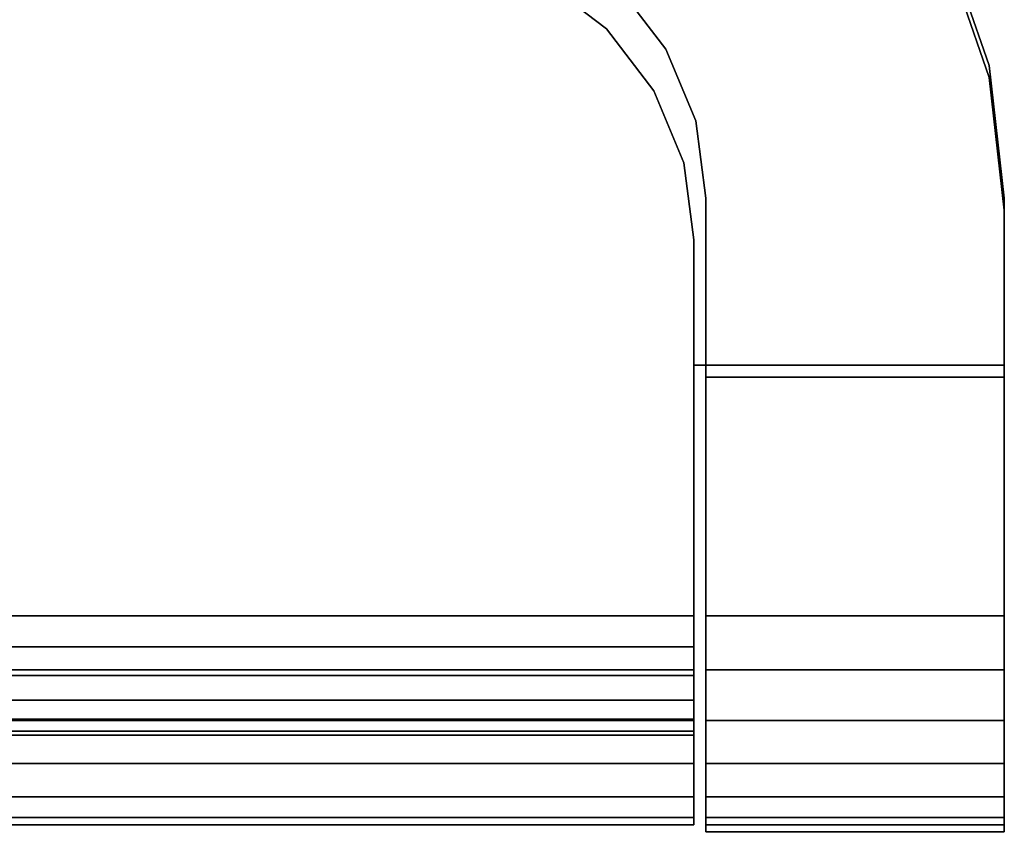
# Model space of a CAD drawing. Extents: x -0.051 to 0.051, y -0.862 to 0.
# Drawn here: x 0.031 to 0.048, y -0.021 to -0.007 of the extents above; entities that cross this region are included whole.
import ezdxf

# ---------------------------------------------------------------- set-up
doc = ezdxf.new("R2010")
doc.units = 0
doc.layers.add('L12_BASIS_FARBE', color=7, linetype='CONTINUOUS')
doc.layers.add('L13_BASIS_FARBE5', color=7, linetype='CONTINUOUS')

msp = doc.modelspace()

# ---------------------------------------------------------------- linework, layer by layer
at = {"layer": 'L12_BASIS_FARBE', "color": 253}
for points, invisible_edges in [([(-0.039725, -0.000451, 0.21), (0.0423, -0.017, 0.21), (-0.0375, -0.0002, 0.21), (-0.039725, -0.000451, 0.21)], 11), ([(0.0423, -0.017, 0.2085), (-0.039725, -0.000451, 0.2085), (-0.0375, -0.0002, 0.2085), (0.0423, -0.017, 0.2085)], 13), ([(-0.0375, -0.0002, 0.21), (0.0423, -0.017, 0.21), (0.0375, -0.0002, 0.21), (-0.0375, -0.0002, 0.21)], 11), ([(0.0423, -0.017, 0.2085), (-0.0375, -0.0002, 0.2085), (0.0375, -0.0002, 0.2085), (0.0423, -0.017, 0.2085)], 13), ([(0.0375, -0.0002, 0.21), (0.0423, -0.017, 0.21), (0.039725, -0.000451, 0.21), (0.0375, -0.0002, 0.21)], 11), ([(0.0423, -0.017, 0.2085), (0.0375, -0.0002, 0.2085), (0.039725, -0.000451, 0.2085), (0.0423, -0.017, 0.2085)], 13), ([(-0.041839, -0.00119, 0.21), (0.0423, -0.017, 0.21), (-0.039725, -0.000451, 0.21), (-0.041839, -0.00119, 0.21)], 11), ([(0.0423, -0.017, 0.2085), (-0.041839, -0.00119, 0.2085), (-0.039725, -0.000451, 0.2085), (0.0423, -0.017, 0.2085)], 13), ([(0.039725, -0.000451, 0.21), (0.0423, -0.017, 0.21), (0.041839, -0.00119, 0.21), (0.039725, -0.000451, 0.21)], 11), ([(0.0423, -0.017, 0.2085), (0.039725, -0.000451, 0.2085), (0.041839, -0.00119, 0.2085), (0.0423, -0.017, 0.2085)], 13), ([(-0.0423, -0.0128, 0.21), (0.0423, -0.017, 0.21), (-0.041839, -0.00119, 0.21), (-0.0423, -0.0128, 0.21)], 15), ([(-0.0423, -0.017, 0.2085), (-0.041839, -0.00119, 0.2085), (0.0423, -0.017, 0.2085), (-0.0423, -0.017, 0.2085)], 11), ([(0.041839, -0.00119, 0.21), (0.0423, -0.017, 0.21), (0.0423, -0.0128, 0.21), (0.041839, -0.00119, 0.21)], 13), ([(0.041839, -0.00119, 0.21), (0.0423, -0.0128, 0.21), (0.043735, -0.002382, 0.21), (0.041839, -0.00119, 0.21)], 11), ([(0.043735, -0.002382, 0.2085), (0.0423, -0.0128, 0.2085), (0.041839, -0.00119, 0.2085), (0.043735, -0.002382, 0.2085)], 11), ([(0.0423, -0.017, 0.2085), (0.041839, -0.00119, 0.2085), (0.0423, -0.0128, 0.2085), (0.0423, -0.017, 0.2085)], 11), ([(0.043735, -0.002382, 0.21), (0.0423, -0.0128, 0.21), (0.0475, -0.0128, 0.21), (0.043735, -0.002382, 0.21)], 13), ([(0.0423, -0.0128, 0.2085), (0.043735, -0.002382, 0.2085), (0.0475, -0.0128, 0.2085), (0.0423, -0.0128, 0.2085)], 11), ([(0.043735, -0.002382, 0.21), (0.0475, -0.0128, 0.21), (0.045318, -0.003965, 0.21), (0.043735, -0.002382, 0.21)], 11), ([(0.0475, -0.0128, 0.2085), (0.043735, -0.002382, 0.2085), (0.045318, -0.003965, 0.2085), (0.0475, -0.0128, 0.2085)], 13), ([(0.045318, -0.003965, 0.21), (0.0475, -0.0128, 0.21), (0.04651, -0.005861, 0.21), (0.045318, -0.003965, 0.21)], 11), ([(0.0475, -0.0128, 0.2085), (0.045318, -0.003965, 0.2085), (0.04651, -0.005861, 0.2085), (0.0475, -0.0128, 0.2085)], 13), ([(0.021, -0.005968, 0.0015), (0.0423, -0.017, 0.0015), (0.021482, -0.005768, 0.0015), (0.021, -0.005968, 0.0015)], 11), ([(0.0423, -0.017), (0.021, -0.005968), (0.021482, -0.005768), (0.0423, -0.017)], 13), ([(0.021482, -0.005768, 0.0015), (0.0423, -0.017, 0.0015), (0.022, -0.0057, 0.0015), (0.021482, -0.005768, 0.0015)], 11), ([(0.0423, -0.017), (0.021482, -0.005768), (0.022, -0.0057), (0.0423, -0.017)], 13), ([(0.022, -0.0057, 0.0015), (0.0423, -0.017, 0.0015), (0.0373, -0.0057, 0.0015), (0.022, -0.0057, 0.0015)], 11), ([(0.0423, -0.017), (0.022, -0.0057), (0.0373, -0.0057), (0.0423, -0.017)], 13), ([(0.0373, -0.0057, 0.0015), (0.0423, -0.017, 0.0015), (0.038594, -0.00587, 0.0015), (0.0373, -0.0057, 0.0015)], 11), ([(0.0423, -0.017), (0.0373, -0.0057), (0.038594, -0.00587), (0.0423, -0.017)], 13), ([(0.038594, -0.00587, 0.0015), (0.0423, -0.017, 0.0015), (0.0398, -0.00637, 0.0015), (0.038594, -0.00587, 0.0015)], 11), ([(0.0423, -0.017), (0.038594, -0.00587), (0.0398, -0.00637), (0.0423, -0.017)], 13), ([(0.04651, -0.005861, 0.21), (0.0475, -0.0128, 0.21), (0.047249, -0.007975, 0.21), (0.04651, -0.005861, 0.21)], 11), ([(0.0475, -0.0128, 0.2085), (0.04651, -0.005861, 0.2085), (0.047249, -0.007975, 0.2085), (0.0475, -0.0128, 0.2085)], 13), ([(0.047249, -0.007975, 0.2085), (0.04651, -0.005861, 0.21), (0.047249, -0.007975, 0.21), (0.047249, -0.007975, 0.2085)], 9), ([(0.04651, -0.005861, 0.21), (0.047249, -0.007975, 0.2085), (0.04651, -0.005861, 0.2085), (0.04651, -0.005861, 0.21)], 9), ([(0.020586, -0.006286, 0.0015), (0.0423, -0.017, 0.0015), (0.021, -0.005968, 0.0015), (0.020586, -0.006286, 0.0015)], 11), ([(0.0423, -0.017), (0.020586, -0.006286), (0.021, -0.005968), (0.0423, -0.017)], 13), ([(0.020268, -0.0067, 0.0015), (0.0423, -0.017, 0.0015), (0.020586, -0.006286, 0.0015), (0.020268, -0.0067, 0.0015)], 11), ([(0.0423, -0.017), (0.020268, -0.0067), (0.020586, -0.006286), (0.0423, -0.017)], 13), ([(0.0398, -0.00637, 0.0015), (0.0423, -0.017, 0.0015), (0.040836, -0.007164, 0.0015), (0.0398, -0.00637, 0.0015)], 11), ([(0.0423, -0.017), (0.0398, -0.00637), (0.040836, -0.007164), (0.0423, -0.017)], 13), ([(0.0398, -0.00637), (0.040836, -0.007164, 0.0015), (0.040836, -0.007164), (0.0398, -0.00637)], 9), ([(0.040836, -0.007164, 0.0015), (0.0398, -0.00637), (0.0398, -0.00637, 0.0015), (0.040836, -0.007164, 0.0015)], 9), ([(0.020068, -0.007182, 0.0015), (0.0423, -0.017, 0.0015), (0.020268, -0.0067, 0.0015), (0.020068, -0.007182, 0.0015)], 11), ([(0.0423, -0.017), (0.020068, -0.007182), (0.020268, -0.0067), (0.0423, -0.017)], 13), ([(0.02, -0.0077, 0.0015), (0.0423, -0.017, 0.0015), (0.020068, -0.007182, 0.0015), (0.02, -0.0077, 0.0015)], 11), ([(0.0423, -0.017), (0.02, -0.0092), (0.020068, -0.007182), (0.0423, -0.017)], 15), ([(0.040836, -0.007164, 0.0015), (0.0423, -0.017, 0.0015), (0.04163, -0.0082, 0.0015), (0.040836, -0.007164, 0.0015)], 11), ([(0.0423, -0.017), (0.040836, -0.007164), (0.04163, -0.0082), (0.0423, -0.017)], 13), ([(0.04163, -0.0082), (0.040836, -0.007164, 0.0015), (0.04163, -0.0082, 0.0015), (0.04163, -0.0082)], 9), ([(0.040836, -0.007164, 0.0015), (0.04163, -0.0082), (0.040836, -0.007164), (0.040836, -0.007164, 0.0015)], 9), ([(0.02, -0.0092, 0.0015), (0.0423, -0.017, 0.0015), (0.02, -0.0077, 0.0015), (0.02, -0.0092, 0.0015)], 11), ([(0.047249, -0.007975, 0.21), (0.0475, -0.0128, 0.21), (0.0475, -0.0102, 0.21), (0.047249, -0.007975, 0.21)], 9), ([(0.0475, -0.0128, 0.2085), (0.047249, -0.007975, 0.2085), (0.0475, -0.0102, 0.2085), (0.0475, -0.0128, 0.2085)], 9), ([(0.0475, -0.0102, 0.2085), (0.047249, -0.007975, 0.21), (0.0475, -0.0102, 0.21), (0.0475, -0.0102, 0.2085)], 9), ([(0.047249, -0.007975, 0.21), (0.0475, -0.0102, 0.2085), (0.047249, -0.007975, 0.2085), (0.047249, -0.007975, 0.21)], 9), ([(0.04163, -0.0082, 0.0015), (0.0423, -0.017, 0.0015), (0.04213, -0.009406, 0.0015), (0.04163, -0.0082, 0.0015)], 11), ([(0.0423, -0.017), (0.04163, -0.0082), (0.04213, -0.009406), (0.0423, -0.017)], 13), ([(0.04213, -0.009406), (0.04163, -0.0082, 0.0015), (0.04213, -0.009406, 0.0015), (0.04213, -0.009406)], 9), ([(0.04163, -0.0082, 0.0015), (0.04213, -0.009406), (0.04163, -0.0082), (0.04163, -0.0082, 0.0015)], 9), ([(0.019932, -0.009718, 0.0015), (0.0423, -0.017, 0.0015), (0.02, -0.0092, 0.0015), (0.019932, -0.009718, 0.0015)], 11), ([(0.0423, -0.017), (0.019932, -0.009718), (0.02, -0.0092), (0.0423, -0.017)], 13), ([(-0.0423, -0.0107, 0.0015), (0.0423, -0.017, 0.0015), (-0.04213, -0.009406, 0.0015), (-0.0423, -0.0107, 0.0015)], 11), ([(-0.0423, -0.017), (-0.04213, -0.009406), (0.0423, -0.017), (-0.0423, -0.017)], 11), ([(-0.04213, -0.009406, 0.0015), (0.0423, -0.017, 0.0015), (-0.018, -0.0112, 0.0015), (-0.04213, -0.009406, 0.0015)], 15), ([(0.0423, -0.017), (-0.04213, -0.009406), (-0.018, -0.0112), (0.0423, -0.017)], 15), ([(0.04213, -0.009406, 0.0015), (0.0423, -0.017, 0.0015), (0.0423, -0.0107, 0.0015), (0.04213, -0.009406, 0.0015)], 9), ([(0.0423, -0.017), (0.04213, -0.009406), (0.0423, -0.0107), (0.0423, -0.017)], 9), ([(0.0423, -0.0107), (0.04213, -0.009406, 0.0015), (0.0423, -0.0107, 0.0015), (0.0423, -0.0107)], 9), ([(0.04213, -0.009406, 0.0015), (0.0423, -0.0107), (0.04213, -0.009406), (0.04213, -0.009406, 0.0015)], 9), ([(0.019732, -0.0102, 0.0015), (0.0423, -0.017, 0.0015), (0.019932, -0.009718, 0.0015), (0.019732, -0.0102, 0.0015)], 11), ([(0.0423, -0.017), (0.019732, -0.0102), (0.019932, -0.009718), (0.0423, -0.017)], 13), ([(0.019414, -0.010614, 0.0015), (0.0423, -0.017, 0.0015), (0.019732, -0.0102, 0.0015), (0.019414, -0.010614, 0.0015)], 11), ([(0.0423, -0.017), (0.019414, -0.010614), (0.019732, -0.0102), (0.0423, -0.017)], 13), ([(0.0475, -0.0128, 0.2085), (0.0475, -0.0102, 0.21), (0.0475, -0.0128, 0.21), (0.0475, -0.0128, 0.2085)], 9), ([(0.0475, -0.0102, 0.21), (0.0475, -0.0128, 0.2085), (0.0475, -0.0102, 0.2085), (0.0475, -0.0102, 0.21)], 9), ([(0.0423, -0.017, 0.0015), (-0.0423, -0.0107, 0.0015), (-0.0423, -0.017, 0.0015), (0.0423, -0.017, 0.0015)], 9), ([(0.019, -0.010932, 0.0015), (0.0423, -0.017, 0.0015), (0.019414, -0.010614, 0.0015), (0.019, -0.010932, 0.0015)], 11), ([(0.0423, -0.017), (0.019, -0.010932), (0.019414, -0.010614), (0.0423, -0.017)], 13), ([(0.0423, -0.017, 0.0015), (0.0423, -0.017), (0.0423, -0.0107, 0.0015), (0.0423, -0.017, 0.0015)], 11), ([(0.0423, -0.0107, 0.0015), (0.0423, -0.017), (0.0423, -0.0107), (0.0423, -0.0107, 0.0015)], 9), ([(0.018518, -0.011132, 0.0015), (0.0423, -0.017, 0.0015), (0.019, -0.010932, 0.0015), (0.018518, -0.011132, 0.0015)], 11), ([(0.0423, -0.017), (0.018518, -0.011132), (0.019, -0.010932), (0.0423, -0.017)], 13), ([(-0.018, -0.0112, 0.0015), (0.0423, -0.017, 0.0015), (0.018, -0.0112, 0.0015), (-0.018, -0.0112, 0.0015)], 11), ([(0.0423, -0.017), (-0.018, -0.0112), (0.018, -0.0112), (0.0423, -0.017)], 13), ([(0.018, -0.0112, 0.0015), (0.0423, -0.017, 0.0015), (0.018518, -0.011132, 0.0015), (0.018, -0.0112, 0.0015)], 11), ([(0.0423, -0.017), (0.018, -0.0112), (0.018518, -0.011132), (0.0423, -0.017)], 13), ([(0.0423, -0.017, 0.21), (-0.0423, -0.0128, 0.21), (-0.0423, -0.017, 0.21), (0.0423, -0.017, 0.21)], 9), ([(0.0423, -0.017, 0.21), (0.0423, -0.017, 0.2085), (0.0423, -0.0128, 0.21), (0.0423, -0.017, 0.21)], 11), ([(0.0423, -0.0128, 0.21), (0.0423, -0.017, 0.2085), (0.0423, -0.0128, 0.2085), (0.0423, -0.0128, 0.21)], 9), ([(0.0475, -0.0128, 0.21), (0.0423, -0.0128, 0.2085), (0.0475, -0.0128, 0.2085), (0.0475, -0.0128, 0.21)], 9), ([(0.0423, -0.0128, 0.2085), (0.0475, -0.0128, 0.21), (0.0423, -0.0128, 0.21), (0.0423, -0.0128, 0.2085)], 9), ([(0.0423, -0.017906, 0.209881), (-0.0423, -0.017, 0.21), (-0.0423, -0.017906, 0.209881), (0.0423, -0.017906, 0.209881)], 9), ([(-0.0423, -0.017, 0.21), (0.0423, -0.017906, 0.209881), (0.0423, -0.017, 0.21), (-0.0423, -0.017, 0.21)], 9), ([(0.0423, -0.017, 0.2085), (-0.0423, -0.017518, 0.208432), (-0.0423, -0.017, 0.2085), (0.0423, -0.017, 0.2085)], 9), ([(-0.0423, -0.017518, 0.208432), (0.0423, -0.017, 0.2085), (0.0423, -0.017518, 0.208432), (-0.0423, -0.017518, 0.208432)], 9), ([(0.0423, -0.017), (-0.0423, -0.017906, 0.000119), (-0.0423, -0.017), (0.0423, -0.017)], 9), ([(-0.0423, -0.017906, 0.000119), (0.0423, -0.017), (0.0423, -0.017906, 0.000119), (-0.0423, -0.017906, 0.000119)], 9), ([(0.0423, -0.017518, 0.001568), (-0.0423, -0.017, 0.0015), (-0.0423, -0.017518, 0.001568), (0.0423, -0.017518, 0.001568)], 9), ([(-0.0423, -0.017, 0.0015), (0.0423, -0.017518, 0.001568), (0.0423, -0.017, 0.0015), (-0.0423, -0.017, 0.0015)], 9), ([(0.0423, -0.017518, 0.001568), (0.0423, -0.017906, 0.000119), (0.0423, -0.017), (0.0423, -0.017518, 0.001568)], 13), ([(0.0423, -0.017518, 0.001568), (0.0423, -0.017), (0.0423, -0.017, 0.0015), (0.0423, -0.017518, 0.001568)], 11), ([(0.0423, -0.017906, 0.209881), (0.0423, -0.017518, 0.208432), (0.0423, -0.017, 0.21), (0.0423, -0.017906, 0.209881)], 11), ([(0.0423, -0.017, 0.21), (0.0423, -0.017518, 0.208432), (0.0423, -0.017, 0.2085), (0.0423, -0.017, 0.21)], 13), ([(0.0423, -0.017518, 0.208432), (-0.0423, -0.018, 0.208232), (-0.0423, -0.017518, 0.208432), (0.0423, -0.017518, 0.208432)], 9), ([(-0.0423, -0.018, 0.208232), (0.0423, -0.017518, 0.208432), (0.0423, -0.018, 0.208232), (-0.0423, -0.018, 0.208232)], 9), ([(0.0423, -0.018, 0.001768), (-0.0423, -0.017518, 0.001568), (-0.0423, -0.018, 0.001768), (0.0423, -0.018, 0.001768)], 9), ([(-0.0423, -0.017518, 0.001568), (0.0423, -0.018, 0.001768), (0.0423, -0.017518, 0.001568), (-0.0423, -0.017518, 0.001568)], 9), ([(0.0423, -0.018, 0.001768), (0.0423, -0.017906, 0.000119), (0.0423, -0.017518, 0.001568), (0.0423, -0.018, 0.001768)], 11), ([(0.0423, -0.017906, 0.209881), (0.0423, -0.018, 0.208232), (0.0423, -0.017518, 0.208432), (0.0423, -0.017906, 0.209881)], 13), ([(0.0423, -0.01875, 0.209531), (-0.0423, -0.017906, 0.209881), (-0.0423, -0.01875, 0.209531), (0.0423, -0.01875, 0.209531)], 9), ([(-0.0423, -0.017906, 0.209881), (0.0423, -0.01875, 0.209531), (0.0423, -0.017906, 0.209881), (-0.0423, -0.017906, 0.209881)], 9), ([(0.0423, -0.017906, 0.000119), (-0.0423, -0.01875, 0.000469), (-0.0423, -0.017906, 0.000119), (0.0423, -0.017906, 0.000119)], 9), ([(-0.0423, -0.01875, 0.000469), (0.0423, -0.017906, 0.000119), (0.0423, -0.01875, 0.000469), (-0.0423, -0.01875, 0.000469)], 9), ([(0.0423, -0.018732, 0.0025), (0.0423, -0.01875, 0.000469), (0.0423, -0.017906, 0.000119), (0.0423, -0.018732, 0.0025)], 13), ([(0.0423, -0.018732, 0.0025), (0.0423, -0.017906, 0.000119), (0.0423, -0.018414, 0.002086), (0.0423, -0.018732, 0.0025)], 11), ([(0.0423, -0.018414, 0.002086), (0.0423, -0.017906, 0.000119), (0.0423, -0.018, 0.001768), (0.0423, -0.018414, 0.002086)], 11), ([(0.0423, -0.01875, 0.209531), (0.0423, -0.018732, 0.2075), (0.0423, -0.017906, 0.209881), (0.0423, -0.01875, 0.209531)], 11), ([(0.0423, -0.017906, 0.209881), (0.0423, -0.018732, 0.2075), (0.0423, -0.018414, 0.207914), (0.0423, -0.017906, 0.209881)], 13), ([(0.0423, -0.017906, 0.209881), (0.0423, -0.018414, 0.207914), (0.0423, -0.018, 0.208232), (0.0423, -0.017906, 0.209881)], 13), ([(0.0423, -0.018, 0.208232), (-0.0423, -0.018414, 0.207914), (-0.0423, -0.018, 0.208232), (0.0423, -0.018, 0.208232)], 9), ([(-0.0423, -0.018414, 0.207914), (0.0423, -0.018, 0.208232), (0.0423, -0.018414, 0.207914), (-0.0423, -0.018414, 0.207914)], 9), ([(0.0423, -0.018414, 0.002086), (-0.0423, -0.018, 0.001768), (-0.0423, -0.018414, 0.002086), (0.0423, -0.018414, 0.002086)], 9), ([(-0.0423, -0.018, 0.001768), (0.0423, -0.018414, 0.002086), (0.0423, -0.018, 0.001768), (-0.0423, -0.018, 0.001768)], 9), ([(-0.0423, -0.018414, 0.207914), (0.0423, -0.018732, 0.2075), (-0.0423, -0.018732, 0.2075), (-0.0423, -0.018414, 0.207914)], 9), ([(0.0423, -0.018732, 0.2075), (-0.0423, -0.018414, 0.207914), (0.0423, -0.018414, 0.207914), (0.0423, -0.018732, 0.2075)], 9), ([(-0.0423, -0.018732, 0.0025), (0.0423, -0.018414, 0.002086), (-0.0423, -0.018414, 0.002086), (-0.0423, -0.018732, 0.0025)], 9), ([(0.0423, -0.018414, 0.002086), (-0.0423, -0.018732, 0.0025), (0.0423, -0.018732, 0.0025), (0.0423, -0.018414, 0.002086)], 9), ([(-0.0423, -0.018732, 0.2075), (0.0423, -0.018932, 0.207018), (-0.0423, -0.018932, 0.207018), (-0.0423, -0.018732, 0.2075)], 9), ([(0.0423, -0.018932, 0.207018), (-0.0423, -0.018732, 0.2075), (0.0423, -0.018732, 0.2075), (0.0423, -0.018932, 0.207018)], 9), ([(-0.0423, -0.018932, 0.002982), (0.0423, -0.018732, 0.0025), (-0.0423, -0.018732, 0.0025), (-0.0423, -0.018932, 0.002982)], 9), ([(0.0423, -0.018732, 0.0025), (-0.0423, -0.018932, 0.002982), (0.0423, -0.018932, 0.002982), (0.0423, -0.018732, 0.0025)], 9), ([(0.0423, -0.019475, 0.208975), (-0.0423, -0.01875, 0.209531), (-0.0423, -0.019475, 0.208975), (0.0423, -0.019475, 0.208975)], 9), ([(-0.0423, -0.01875, 0.209531), (0.0423, -0.019475, 0.208975), (0.0423, -0.01875, 0.209531), (-0.0423, -0.01875, 0.209531)], 9), ([(0.0423, -0.01875, 0.000469), (-0.0423, -0.019475, 0.001025), (-0.0423, -0.01875, 0.000469), (0.0423, -0.01875, 0.000469)], 9), ([(-0.0423, -0.019475, 0.001025), (0.0423, -0.01875, 0.000469), (0.0423, -0.019475, 0.001025), (-0.0423, -0.019475, 0.001025)], 9), ([(0.0423, -0.018932, 0.002982), (0.0423, -0.01875, 0.000469), (0.0423, -0.018732, 0.0025), (0.0423, -0.018932, 0.002982)], 11), ([(0.0423, -0.01875, 0.209531), (0.0423, -0.018932, 0.207018), (0.0423, -0.018732, 0.2075), (0.0423, -0.01875, 0.209531)], 13), ([(0.0423, -0.019, 0.0035), (0.0423, -0.019475, 0.001025), (0.0423, -0.01875, 0.000469), (0.0423, -0.019, 0.0035)], 13), ([(0.0423, -0.019, 0.0035), (0.0423, -0.01875, 0.000469), (0.0423, -0.018932, 0.002982), (0.0423, -0.019, 0.0035)], 11), ([(0.0423, -0.019475, 0.208975), (0.0423, -0.019, 0.2065), (0.0423, -0.01875, 0.209531), (0.0423, -0.019475, 0.208975)], 11), ([(0.0423, -0.01875, 0.209531), (0.0423, -0.019, 0.2065), (0.0423, -0.018932, 0.207018), (0.0423, -0.01875, 0.209531)], 13), ([(-0.0423, -0.018932, 0.207018), (0.0423, -0.019, 0.2065), (-0.0423, -0.019, 0.2065), (-0.0423, -0.018932, 0.207018)], 9), ([(0.0423, -0.019, 0.2065), (-0.0423, -0.018932, 0.207018), (0.0423, -0.018932, 0.207018), (0.0423, -0.019, 0.2065)], 9), ([(-0.0423, -0.019, 0.0035), (0.0423, -0.018932, 0.002982), (-0.0423, -0.018932, 0.002982), (-0.0423, -0.019, 0.0035)], 9), ([(0.0423, -0.018932, 0.002982), (-0.0423, -0.019, 0.0035), (0.0423, -0.019, 0.0035), (0.0423, -0.018932, 0.002982)], 9), ([(-0.0423, -0.019, 0.2065), (0.0423, -0.019, 0.0035), (-0.0423, -0.019, 0.0035), (-0.0423, -0.019, 0.2065)], 9), ([(0.0423, -0.019, 0.0035), (-0.0423, -0.019, 0.2065), (0.0423, -0.019, 0.2065), (0.0423, -0.019, 0.0035)], 9), ([(0.0423, -0.019475, 0.001025), (0.0423, -0.019, 0.0035), (0.0423, -0.019, 0.2065), (0.0423, -0.019475, 0.001025)], 13), ([(0.0423, -0.019475, 0.208975), (0.0423, -0.019475, 0.001025), (0.0423, -0.019, 0.2065), (0.0423, -0.019475, 0.208975)], 15), ([(0.0423, -0.019475, 0.208975), (-0.0423, -0.020031, 0.20825), (0.0423, -0.020031, 0.20825), (0.0423, -0.019475, 0.208975)], 9), ([(-0.0423, -0.020031, 0.20825), (0.0423, -0.019475, 0.208975), (-0.0423, -0.019475, 0.208975), (-0.0423, -0.020031, 0.20825)], 9), ([(0.0423, -0.020031, 0.00175), (-0.0423, -0.019475, 0.001025), (0.0423, -0.019475, 0.001025), (0.0423, -0.020031, 0.00175)], 9), ([(-0.0423, -0.019475, 0.001025), (0.0423, -0.020031, 0.00175), (-0.0423, -0.020031, 0.00175), (-0.0423, -0.019475, 0.001025)], 9), ([(0.0423, -0.020031, 0.20825), (0.0423, -0.020031, 0.00175), (0.0423, -0.019475, 0.208975), (0.0423, -0.020031, 0.20825)], 11), ([(0.0423, -0.019475, 0.208975), (0.0423, -0.020031, 0.00175), (0.0423, -0.019475, 0.001025), (0.0423, -0.019475, 0.208975)], 13), ([(0.0423, -0.020031, 0.20825), (-0.0423, -0.020381, 0.207406), (0.0423, -0.020381, 0.207406), (0.0423, -0.020031, 0.20825)], 9), ([(-0.0423, -0.020381, 0.207406), (0.0423, -0.020031, 0.20825), (-0.0423, -0.020031, 0.20825), (-0.0423, -0.020381, 0.207406)], 9), ([(0.0423, -0.020381, 0.002594), (-0.0423, -0.020031, 0.00175), (0.0423, -0.020031, 0.00175), (0.0423, -0.020381, 0.002594)], 9), ([(-0.0423, -0.020031, 0.00175), (0.0423, -0.020381, 0.002594), (-0.0423, -0.020381, 0.002594), (-0.0423, -0.020031, 0.00175)], 9), ([(0.0423, -0.020381, 0.207406), (0.0423, -0.020381, 0.002594), (0.0423, -0.020031, 0.20825), (0.0423, -0.020381, 0.207406)], 11), ([(0.0423, -0.020031, 0.20825), (0.0423, -0.020381, 0.002594), (0.0423, -0.020031, 0.00175), (0.0423, -0.020031, 0.20825)], 13), ([(0.0423, -0.020381, 0.207406), (-0.0423, -0.0205, 0.2065), (0.0423, -0.0205, 0.2065), (0.0423, -0.020381, 0.207406)], 9), ([(-0.0423, -0.0205, 0.2065), (0.0423, -0.020381, 0.207406), (-0.0423, -0.020381, 0.207406), (-0.0423, -0.0205, 0.2065)], 9), ([(0.0423, -0.0205, 0.0035), (-0.0423, -0.020381, 0.002594), (0.0423, -0.020381, 0.002594), (0.0423, -0.0205, 0.0035)], 9), ([(-0.0423, -0.020381, 0.002594), (0.0423, -0.0205, 0.0035), (-0.0423, -0.0205, 0.0035), (-0.0423, -0.020381, 0.002594)], 9), ([(0.0423, -0.0205, 0.0035), (0.0423, -0.020381, 0.207406), (0.0423, -0.0205, 0.2065), (0.0423, -0.0205, 0.0035)], 9), ([(0.0423, -0.020381, 0.207406), (0.0423, -0.0205, 0.0035), (0.0423, -0.020381, 0.002594), (0.0423, -0.020381, 0.207406)], 13), ([(0.0423, -0.0205, 0.2065), (-0.0423, -0.0205, 0.0035), (0.0423, -0.0205, 0.0035), (0.0423, -0.0205, 0.2065)], 9), ([(-0.0423, -0.0205, 0.0035), (0.0423, -0.0205, 0.2065), (-0.0423, -0.0205, 0.2065), (-0.0423, -0.0205, 0.0035)], 9)]:
    msp.add_3dface(points, dxfattribs=dict(at, invisible_edges=invisible_edges))
at = {"layer": 'L13_BASIS_FARBE5', "color": 253}
for points, invisible_edges in [([(0.041839, -0.00099, 0.2085), (0.041036, -0.006464, 0.2085), (0.04183, -0.0075, 0.2085), (0.041839, -0.00099, 0.2085)], 13), ([(0.041036, -0.006464), (0.041839, -0.00099), (0.04183, -0.0075), (0.041036, -0.006464)], 11), ([(0.041839, -0.00099, 0.2085), (0.04183, -0.0075, 0.2085), (0.04233, -0.008706, 0.2085), (0.041839, -0.00099, 0.2085)], 13), ([(0.04183, -0.0075), (0.041839, -0.00099), (0.04233, -0.008706), (0.04183, -0.0075)], 11), ([(0.041839, -0.00099, 0.2085), (0.04233, -0.008706, 0.2085), (0.043735, -0.002182, 0.2085), (0.041839, -0.00099, 0.2085)], 11), ([(0.04233, -0.008706), (0.041839, -0.00099), (0.043735, -0.002182), (0.04233, -0.008706)], 13), ([(0.043735, -0.002182, 0.2085), (0.04233, -0.008706, 0.2085), (0.0425, -0.01, 0.2085), (0.043735, -0.002182, 0.2085)], 13), ([(0.04233, -0.008706), (0.043735, -0.002182), (0.0425, -0.01), (0.04233, -0.008706)], 11), ([(0.0425, -0.01, 0.2085), (0.0475, -0.013, 0.2085), (0.043735, -0.002182, 0.2085), (0.0425, -0.01, 0.2085)], 15), ([(0.0425, -0.01), (0.043735, -0.002182), (0.0425, -0.017), (0.0425, -0.01)], 11), ([(0.0425, -0.017), (0.043735, -0.002182), (0.0475, -0.017), (0.0425, -0.017)], 11), ([(0.043735, -0.002182, 0.2085), (0.0475, -0.013, 0.2085), (0.045318, -0.003765, 0.2085), (0.043735, -0.002182, 0.2085)], 11), ([(0.0475, -0.017), (0.043735, -0.002182), (0.045318, -0.003765), (0.0475, -0.017)], 13), ([(0.045318, -0.003765, 0.2085), (0.0475, -0.013, 0.2085), (0.04651, -0.005661, 0.2085), (0.045318, -0.003765, 0.2085)], 11), ([(0.0475, -0.017), (0.045318, -0.003765), (0.04651, -0.005661), (0.0475, -0.017)], 13), ([(0.04651, -0.005661, 0.2085), (0.0475, -0.013, 0.2085), (0.047249, -0.007775, 0.2085), (0.04651, -0.005661, 0.2085)], 11), ([(0.0475, -0.017), (0.04651, -0.005661), (0.047249, -0.007775), (0.0475, -0.017)], 13), ([(0.047249, -0.007775), (0.04651, -0.005661, 0.2085), (0.047249, -0.007775, 0.2085), (0.047249, -0.007775)], 9), ([(0.04651, -0.005661, 0.2085), (0.047249, -0.007775), (0.04651, -0.005661), (0.04651, -0.005661, 0.2085)], 9), ([(0.041036, -0.006464, 0.2085), (0.04183, -0.0075), (0.04183, -0.0075, 0.2085), (0.041036, -0.006464, 0.2085)], 9), ([(0.04183, -0.0075), (0.041036, -0.006464, 0.2085), (0.041036, -0.006464), (0.04183, -0.0075)], 9), ([(0.04183, -0.0075, 0.2085), (0.04233, -0.008706), (0.04233, -0.008706, 0.2085), (0.04183, -0.0075, 0.2085)], 9), ([(0.04233, -0.008706), (0.04183, -0.0075, 0.2085), (0.04183, -0.0075), (0.04233, -0.008706)], 9), ([(0.047249, -0.007775, 0.2085), (0.0475, -0.013, 0.2085), (0.0475, -0.01, 0.2085), (0.047249, -0.007775, 0.2085)], 9), ([(0.0475, -0.017), (0.047249, -0.007775), (0.0475, -0.01), (0.0475, -0.017)], 9), ([(0.0475, -0.01), (0.047249, -0.007775, 0.2085), (0.0475, -0.01, 0.2085), (0.0475, -0.01)], 9), ([(0.047249, -0.007775, 0.2085), (0.0475, -0.01), (0.047249, -0.007775), (0.047249, -0.007775, 0.2085)], 9), ([(0.04233, -0.008706, 0.2085), (0.0425, -0.01), (0.0425, -0.01, 0.2085), (0.04233, -0.008706, 0.2085)], 9), ([(0.0425, -0.01), (0.04233, -0.008706, 0.2085), (0.04233, -0.008706), (0.0425, -0.01)], 9), ([(0.0425, -0.017), (0.0425, -0.013, 0.2085), (0.0425, -0.01), (0.0425, -0.017)], 11), ([(0.0425, -0.01), (0.0425, -0.013, 0.2085), (0.0425, -0.01, 0.2085), (0.0425, -0.01)], 9), ([(0.0475, -0.013, 0.2085), (0.0425, -0.01, 0.2085), (0.0425, -0.013, 0.2085), (0.0475, -0.013, 0.2085)], 9), ([(0.0475, -0.013, 0.2085), (0.0475, -0.017), (0.0475, -0.01), (0.0475, -0.013, 0.2085)], 13), ([(0.0475, -0.013, 0.2085), (0.0475, -0.01), (0.0475, -0.01, 0.2085), (0.0475, -0.013, 0.2085)], 9), ([(0.0425, -0.017), (0.0425, -0.017, 0.21), (0.0425, -0.013, 0.21), (0.0425, -0.017)], 13), ([(0.0425, -0.017), (0.0425, -0.013, 0.21), (0.0425, -0.013, 0.2085), (0.0425, -0.017)], 13), ([(0.0475, -0.017, 0.21), (0.0425, -0.013, 0.21), (0.0425, -0.017, 0.21), (0.0475, -0.017, 0.21)], 9), ([(0.0425, -0.013, 0.21), (0.0475, -0.017, 0.21), (0.0475, -0.013, 0.21), (0.0425, -0.013, 0.21)], 9), ([(0.0425, -0.013, 0.21), (0.0475, -0.013, 0.2085), (0.0425, -0.013, 0.2085), (0.0425, -0.013, 0.21)], 9), ([(0.0475, -0.013, 0.2085), (0.0425, -0.013, 0.21), (0.0475, -0.013, 0.21), (0.0475, -0.013, 0.2085)], 9), ([(0.0475, -0.017, 0.21), (0.0475, -0.017), (0.0475, -0.013, 0.21), (0.0475, -0.017, 0.21)], 11), ([(0.0475, -0.013, 0.21), (0.0475, -0.017), (0.0475, -0.013, 0.2085), (0.0475, -0.013, 0.21)], 11), ([(0.0425, -0.017906, 0.000119), (0.0425, -0.017906, 0.209881), (0.0425, -0.017, 0.21), (0.0425, -0.017906, 0.000119)], 13), ([(0.0425, -0.017906, 0.000119), (0.0425, -0.017, 0.21), (0.0425, -0.017), (0.0425, -0.017906, 0.000119)], 11), ([(0.0475, -0.017906, 0.209881), (0.0425, -0.017, 0.21), (0.0425, -0.017906, 0.209881), (0.0475, -0.017906, 0.209881)], 9), ([(0.0425, -0.017, 0.21), (0.0475, -0.017906, 0.209881), (0.0475, -0.017, 0.21), (0.0425, -0.017, 0.21)], 9), ([(0.0475, -0.017), (0.0425, -0.017906, 0.000119), (0.0425, -0.017), (0.0475, -0.017)], 9), ([(0.0425, -0.017906, 0.000119), (0.0475, -0.017), (0.0475, -0.017906, 0.000119), (0.0425, -0.017906, 0.000119)], 9), ([(0.0475, -0.017906, 0.209881), (0.0475, -0.017906, 0.000119), (0.0475, -0.017, 0.21), (0.0475, -0.017906, 0.209881)], 11), ([(0.0475, -0.017, 0.21), (0.0475, -0.017906, 0.000119), (0.0475, -0.017), (0.0475, -0.017, 0.21)], 13), ([(0.0425, -0.01875, 0.000469), (0.0425, -0.01875, 0.209531), (0.0425, -0.017906, 0.209881), (0.0425, -0.01875, 0.000469)], 13), ([(0.0425, -0.01875, 0.000469), (0.0425, -0.017906, 0.209881), (0.0425, -0.017906, 0.000119), (0.0425, -0.01875, 0.000469)], 11), ([(0.0475, -0.01875, 0.209531), (0.0425, -0.017906, 0.209881), (0.0425, -0.01875, 0.209531), (0.0475, -0.01875, 0.209531)], 9), ([(0.0425, -0.017906, 0.209881), (0.0475, -0.01875, 0.209531), (0.0475, -0.017906, 0.209881), (0.0425, -0.017906, 0.209881)], 9), ([(0.0475, -0.017906, 0.000119), (0.0425, -0.01875, 0.000469), (0.0425, -0.017906, 0.000119), (0.0475, -0.017906, 0.000119)], 9), ([(0.0425, -0.01875, 0.000469), (0.0475, -0.017906, 0.000119), (0.0475, -0.01875, 0.000469), (0.0425, -0.01875, 0.000469)], 9), ([(0.0475, -0.01875, 0.209531), (0.0475, -0.01875, 0.000469), (0.0475, -0.017906, 0.209881), (0.0475, -0.01875, 0.209531)], 11), ([(0.0475, -0.017906, 0.209881), (0.0475, -0.01875, 0.000469), (0.0475, -0.017906, 0.000119), (0.0475, -0.017906, 0.209881)], 13), ([(0.0425, -0.019475, 0.001025), (0.0425, -0.019475, 0.208975), (0.0425, -0.01875, 0.209531), (0.0425, -0.019475, 0.001025)], 13), ([(0.0425, -0.019475, 0.001025), (0.0425, -0.01875, 0.209531), (0.0425, -0.01875, 0.000469), (0.0425, -0.019475, 0.001025)], 11), ([(0.0475, -0.019475, 0.208975), (0.0425, -0.01875, 0.209531), (0.0425, -0.019475, 0.208975), (0.0475, -0.019475, 0.208975)], 9), ([(0.0425, -0.01875, 0.209531), (0.0475, -0.019475, 0.208975), (0.0475, -0.01875, 0.209531), (0.0425, -0.01875, 0.209531)], 9), ([(0.0475, -0.01875, 0.000469), (0.0425, -0.019475, 0.001025), (0.0425, -0.01875, 0.000469), (0.0475, -0.01875, 0.000469)], 9), ([(0.0425, -0.019475, 0.001025), (0.0475, -0.01875, 0.000469), (0.0475, -0.019475, 0.001025), (0.0425, -0.019475, 0.001025)], 9), ([(0.0475, -0.019475, 0.208975), (0.0475, -0.019475, 0.001025), (0.0475, -0.01875, 0.209531), (0.0475, -0.019475, 0.208975)], 11), ([(0.0475, -0.01875, 0.209531), (0.0475, -0.019475, 0.001025), (0.0475, -0.01875, 0.000469), (0.0475, -0.01875, 0.209531)], 13), ([(0.0425, -0.020031, 0.00175), (0.0425, -0.020031, 0.20825), (0.0425, -0.019475, 0.208975), (0.0425, -0.020031, 0.00175)], 13), ([(0.0425, -0.020031, 0.00175), (0.0425, -0.019475, 0.208975), (0.0425, -0.019475, 0.001025), (0.0425, -0.020031, 0.00175)], 11), ([(0.0475, -0.019475, 0.208975), (0.0425, -0.020031, 0.20825), (0.0475, -0.020031, 0.20825), (0.0475, -0.019475, 0.208975)], 9), ([(0.0425, -0.020031, 0.20825), (0.0475, -0.019475, 0.208975), (0.0425, -0.019475, 0.208975), (0.0425, -0.020031, 0.20825)], 9), ([(0.0475, -0.020031, 0.00175), (0.0425, -0.019475, 0.001025), (0.0475, -0.019475, 0.001025), (0.0475, -0.020031, 0.00175)], 9), ([(0.0425, -0.019475, 0.001025), (0.0475, -0.020031, 0.00175), (0.0425, -0.020031, 0.00175), (0.0425, -0.019475, 0.001025)], 9), ([(0.0475, -0.020031, 0.20825), (0.0475, -0.020031, 0.00175), (0.0475, -0.019475, 0.208975), (0.0475, -0.020031, 0.20825)], 11), ([(0.0475, -0.019475, 0.208975), (0.0475, -0.020031, 0.00175), (0.0475, -0.019475, 0.001025), (0.0475, -0.019475, 0.208975)], 13), ([(0.0425, -0.020381, 0.002594), (0.0425, -0.020381, 0.207406), (0.0425, -0.020031, 0.20825), (0.0425, -0.020381, 0.002594)], 13), ([(0.0425, -0.020381, 0.002594), (0.0425, -0.020031, 0.20825), (0.0425, -0.020031, 0.00175), (0.0425, -0.020381, 0.002594)], 11), ([(0.0475, -0.020031, 0.20825), (0.0425, -0.020381, 0.207406), (0.0475, -0.020381, 0.207406), (0.0475, -0.020031, 0.20825)], 9), ([(0.0425, -0.020381, 0.207406), (0.0475, -0.020031, 0.20825), (0.0425, -0.020031, 0.20825), (0.0425, -0.020381, 0.207406)], 9), ([(0.0475, -0.020381, 0.002594), (0.0425, -0.020031, 0.00175), (0.0475, -0.020031, 0.00175), (0.0475, -0.020381, 0.002594)], 9), ([(0.0425, -0.020031, 0.00175), (0.0475, -0.020381, 0.002594), (0.0425, -0.020381, 0.002594), (0.0425, -0.020031, 0.00175)], 9), ([(0.0475, -0.020381, 0.207406), (0.0475, -0.020381, 0.002594), (0.0475, -0.020031, 0.20825), (0.0475, -0.020381, 0.207406)], 11), ([(0.0475, -0.020031, 0.20825), (0.0475, -0.020381, 0.002594), (0.0475, -0.020031, 0.00175), (0.0475, -0.020031, 0.20825)], 13), ([(0.0425, -0.020381, 0.207406), (0.0425, -0.0205, 0.1799), (0.0425, -0.0205, 0.2065), (0.0425, -0.020381, 0.207406)], 9), ([(0.0425, -0.0205, 0.1799), (0.0425, -0.020381, 0.207406), (0.0425, -0.0205, 0.1281), (0.0425, -0.0205, 0.1799)], 15), ([(0.0425, -0.0205, 0.1281), (0.0425, -0.020381, 0.207406), (0.0425, -0.0205, 0.0035), (0.0425, -0.0205, 0.1281)], 11), ([(0.0425, -0.0205, 0.0035), (0.0425, -0.020381, 0.207406), (0.0425, -0.020381, 0.002594), (0.0425, -0.0205, 0.0035)], 11), ([(0.0475, -0.020381, 0.207406), (0.0425, -0.0205, 0.2065), (0.0475, -0.0205, 0.2065), (0.0475, -0.020381, 0.207406)], 9), ([(0.0425, -0.0205, 0.2065), (0.0475, -0.020381, 0.207406), (0.0425, -0.020381, 0.207406), (0.0425, -0.0205, 0.2065)], 9), ([(0.0475, -0.0205, 0.0035), (0.0425, -0.020381, 0.002594), (0.0475, -0.020381, 0.002594), (0.0475, -0.0205, 0.0035)], 9), ([(0.0425, -0.020381, 0.002594), (0.0475, -0.0205, 0.0035), (0.0425, -0.0205, 0.0035), (0.0425, -0.020381, 0.002594)], 9), ([(0.0475, -0.0205, 0.1799), (0.0475, -0.020381, 0.207406), (0.0475, -0.0205, 0.2065), (0.0475, -0.0205, 0.1799)], 9), ([(0.0475, -0.020381, 0.207406), (0.0475, -0.0205, 0.1799), (0.0475, -0.0205, 0.1281), (0.0475, -0.020381, 0.207406)], 15), ([(0.0475, -0.020381, 0.207406), (0.0475, -0.0205, 0.1281), (0.0475, -0.0205, 0.0035), (0.0475, -0.020381, 0.207406)], 13), ([(0.0475, -0.020381, 0.207406), (0.0475, -0.0205, 0.0035), (0.0475, -0.020381, 0.002594), (0.0475, -0.020381, 0.207406)], 13), ([(0.0425, -0.020619, 0.129006), (0.0425, -0.020619, 0.178994), (0.0425, -0.0205, 0.1799), (0.0425, -0.020619, 0.129006)], 13), ([(0.0425, -0.020619, 0.129006), (0.0425, -0.0205, 0.1799), (0.0425, -0.0205, 0.1281), (0.0425, -0.020619, 0.129006)], 11), ([(0.0475, -0.0205, 0.2065), (0.0425, -0.0205, 0.1799), (0.0475, -0.0205, 0.1799), (0.0475, -0.0205, 0.2065)], 9), ([(0.0425, -0.0205, 0.1799), (0.0475, -0.0205, 0.2065), (0.0425, -0.0205, 0.2065), (0.0425, -0.0205, 0.1799)], 9), ([(0.0475, -0.0205, 0.1799), (0.0425, -0.020619, 0.178994), (0.0475, -0.020619, 0.178994), (0.0475, -0.0205, 0.1799)], 9), ([(0.0425, -0.020619, 0.178994), (0.0475, -0.0205, 0.1799), (0.0425, -0.0205, 0.1799), (0.0425, -0.020619, 0.178994)], 9), ([(0.0475, -0.020619, 0.129006), (0.0425, -0.0205, 0.1281), (0.0475, -0.0205, 0.1281), (0.0475, -0.020619, 0.129006)], 9), ([(0.0425, -0.0205, 0.1281), (0.0475, -0.020619, 0.129006), (0.0425, -0.020619, 0.129006), (0.0425, -0.0205, 0.1281)], 9), ([(0.0475, -0.0205, 0.1281), (0.0425, -0.0205, 0.0035), (0.0475, -0.0205, 0.0035), (0.0475, -0.0205, 0.1281)], 9), ([(0.0425, -0.0205, 0.0035), (0.0475, -0.0205, 0.1281), (0.0425, -0.0205, 0.1281), (0.0425, -0.0205, 0.0035)], 9), ([(0.0475, -0.020619, 0.178994), (0.0475, -0.020619, 0.129006), (0.0475, -0.0205, 0.1799), (0.0475, -0.020619, 0.178994)], 11), ([(0.0475, -0.0205, 0.1799), (0.0475, -0.020619, 0.129006), (0.0475, -0.0205, 0.1281), (0.0475, -0.0205, 0.1799)], 13)]:
    msp.add_3dface(points, dxfattribs=dict(at, invisible_edges=invisible_edges))

doc.saveas('drawing.dxf')
